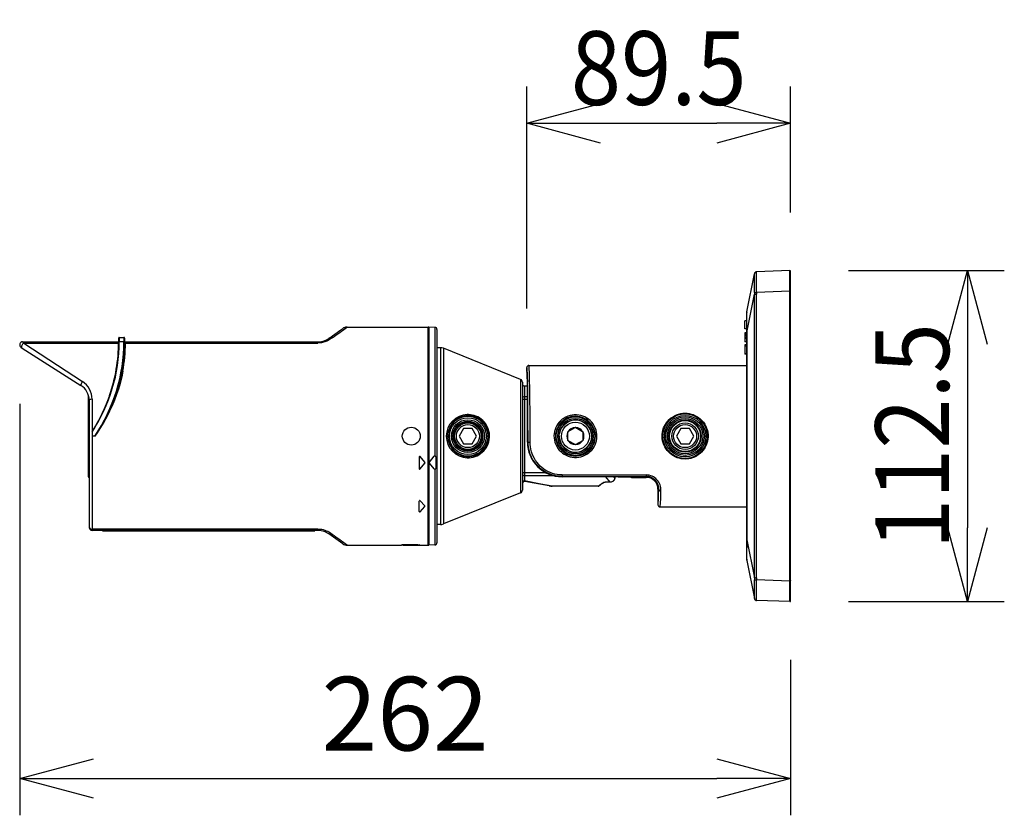
# Model space of a CAD drawing. Units: millimetres. Extents: x 2020 to 2156, y 1335 to 1449.
# Drawn here: x 2083 to 2116, y 1403 to 1430 of the extents above; entities that cross this region are included whole.
import ezdxf

# ---------------------------------------------------------------- set-up
doc = ezdxf.new("R2010")
doc.units = ezdxf.units.MM
doc.layers.add('GAIKEI', color=7, linetype='Continuous')
doc.layers.add('SUNPO', color=3, linetype='Continuous')
doc.styles.get("Standard").update_dxf_attribs({"font": 'monotxt.shx', "bigfont": 'bigfont.shx'})
doc.dimstyles.get("Standard").update_dxf_attribs({"dimscale": 0, "dimtxt": 2.5, "dimasz": 2.5, "dimexe": 1.25, "dimexo": 2, "dimtad": 1, "dimdec": 8, "dimtxsty": 'Standard', "dimblk": 'OPEN30', "dimcen": 2.5, "dimadec": 8, "dimazin": 2, "dimtfac": 1, "dimtdec": 8, "dimtmove": 0, "dimatfit": 3, "dimldrblk": 'OPEN30', "dimfxl": 1, "dimfrac": 2, "dimarcsym": 0})

# ---------------------------------------------------------------- blocks, each defined once
blk = doc.blocks.new('_Open30')
at = {"color": 0, "linetype": 'ByBlock', "lineweight": -2}
for p, q in [((-1, 0.268), (0, 0)), ((0, 0), (-1, -0.268)), ((0, 0), (-1, 0))]:
    blk.add_line(p, q, dxfattribs=at)
blk = doc.blocks.new('*D4')
at = {"layer": 'Defpoints', "color": 0}
for p in [(2082.931, 1418.58), (2109.087, 1409.894), (2109.087, 1403.864)]:
    blk.add_point(p, dxfattribs=at)
at = {"layer": 'SUNPO', "color": 0, "lineweight": -2}
for p, q in [((2082.931, 1416.58), (2082.931, 1402.614)), ((2109.087, 1407.894), (2109.087, 1402.614)), ((2085.431, 1403.864), (2106.587, 1403.864))]:
    blk.add_line(p, q, dxfattribs=at)
at = {"layer": 'SUNPO', "color": 0, "lineweight": -2, "xscale": 2.5, "yscale": 2.5, "zscale": 2.5, "rotation": 180}
blk.add_blockref('_Open30', (2082.931, 1403.864), dxfattribs=at)
at = {"layer": 'SUNPO', "color": 0, "lineweight": -2, "xscale": 2.5, "yscale": 2.5, "zscale": 2.5}
blk.add_blockref('_Open30', (2109.087, 1403.864), dxfattribs=at)
at = {"layer": 'SUNPO', "color": 0, "insert": (2096.009, 1405.739), "char_height": 2.5, "attachment_point": 5}
blk.add_mtext('262', dxfattribs=at)
blk = doc.blocks.new('*D5')
at = {"layer": 'Defpoints', "color": 0}
for p in [(2109.056, 1421.096), (2109.056, 1409.864), (2115.087, 1409.864)]:
    blk.add_point(p, dxfattribs=at)
at = {"layer": 'SUNPO', "color": 0, "lineweight": -2}
for p, q in [((2111.056, 1421.096), (2116.337, 1421.096)), ((2115.087, 1418.596), (2115.087, 1412.364)), ((2111.056, 1409.864), (2116.337, 1409.864))]:
    blk.add_line(p, q, dxfattribs=at)
at = {"layer": 'SUNPO', "color": 0, "lineweight": -2, "xscale": 2.5, "yscale": 2.5, "zscale": 2.5}
for p, rotation in [((2115.087, 1421.096), 90), ((2115.087, 1409.864), 270)]:
    blk.add_blockref('_Open30', p, dxfattribs=dict(at, rotation=rotation))
at = {"layer": 'SUNPO', "color": 0, "insert": (2113.212, 1415.48), "char_height": 2.5, "attachment_point": 5, "rotation": 90}
blk.add_mtext('{\\W0.9;112.5}', dxfattribs=at)
blk = doc.blocks.new('*D6')
at = {"layer": 'Defpoints', "color": 0}
for p in [(2109.087, 1426.096), (2109.087, 1421.066), (2100.137, 1417.81)]:
    blk.add_point(p, dxfattribs=at)
at = {"layer": 'SUNPO', "color": 0, "lineweight": -2}
for p, q in [((2100.137, 1419.81), (2100.137, 1427.346)), ((2109.087, 1423.066), (2109.087, 1427.346)), ((2102.637, 1426.096), (2106.587, 1426.096))]:
    blk.add_line(p, q, dxfattribs=at)
at = {"layer": 'SUNPO', "color": 0, "lineweight": -2, "xscale": 2.5, "yscale": 2.5, "zscale": 2.5, "rotation": 180}
blk.add_blockref('_Open30', (2100.137, 1426.096), dxfattribs=at)
at = {"layer": 'SUNPO', "color": 0, "lineweight": -2, "xscale": 2.5, "yscale": 2.5, "zscale": 2.5}
blk.add_blockref('_Open30', (2109.087, 1426.096), dxfattribs=at)
at = {"layer": 'SUNPO', "color": 0, "insert": (2104.612, 1427.971), "char_height": 2.5, "attachment_point": 5}
blk.add_mtext('{\\W0.9;89.5}', dxfattribs=at)

msp = doc.modelspace()

# ---------------------------------------------------------------- linework, layer by layer
at = {"layer": 'GAIKEI', "color": 7, "ltscale": 0.3}
for points in [[(2107.59703554, 1419.69482366), (2107.85655094, 1420.99240966)], [(2107.85701784, 1420.35889526), (2107.85857734, 1420.49225106), (2107.85992314, 1420.73490236), (2107.85947154, 1420.93408756), (2107.85816534, 1420.98425846), (2107.85744814, 1420.99070686), (2107.85716744, 1420.99158876), (2107.85701784, 1420.99178716)], [(2107.93257634, 1421.05714056), (2107.93269234, 1421.05714356)], [(2109.05613594, 1421.09637696), (2107.93269234, 1421.05714356)], [(2109.08718144, 1409.89392336), (2109.08718144, 1421.06639346)], [(2107.85655094, 1410.66791016), (2107.85655094, 1420.29240966)], [(2107.58718144, 1419.59530886), (2107.58718144, 1411.36500496)], [(2093.82179754, 1419.08255256), (2093.88994634, 1419.13025756)], [(2094.03983344, 1419.18015076), (2094.01448854, 1419.17883246), (2093.98941534, 1419.17492926), (2093.96486094, 1419.16852056), (2093.93698614, 1419.15768066), (2093.92163274, 1419.14998116), (2093.88994634, 1419.13025756)], [(2094.03983344, 1419.18015076), (2096.78712044, 1419.18015076)], [(2096.78712044, 1411.78015236), (2096.78712044, 1419.18015076)], [(2096.78722114, 1419.15855966), (2096.78722114, 1411.80174506)], [(2097.01775704, 1419.17210026), (2096.80880314, 1419.17940006)], [(2086.28715554, 1418.80893806), (2086.28715554, 1418.68015076)], [(2086.30836984, 1418.83015076), (2086.46590764, 1418.83015076)], [(2086.48712044, 1418.80893806), (2086.48712044, 1418.68015076)], [(2093.41500124, 1418.79770446), (2093.82180364, 1419.08254946)], [(2097.08722114, 1419.10016726), (2097.08722114, 1411.86013736)], [(2082.98351024, 1418.49154146), (2082.97045934, 1418.50020236)], [(2082.98351024, 1418.49154146), (2083.01758914, 1418.46985416)], [(2083.01822394, 1418.46944976), (2085.00924564, 1417.20243626)], [(2083.03052714, 1418.68015076), (2086.28715554, 1418.68015076)], [(2086.51712074, 1418.68015076), (2093.04217714, 1418.68015076)], [(2097.20624574, 1418.48015236), (2097.08718144, 1418.48015236)], [(2099.92514224, 1417.40222566), (2097.30440864, 1418.46107116)], [(2100.13718144, 1417.68015236), (2100.13718144, 1417.80944156)], [(2100.20790294, 1417.88015236), (2107.58717844, 1417.88015236)], [(2100.13718144, 1417.68015236), (2100.13758434, 1417.68003936), (2100.13785284, 1417.67983036), (2100.13839304, 1417.67908576), (2100.13919864, 1417.67715856), (2100.14321174, 1417.65298866), (2100.14793584, 1417.59234866), (2100.15325504, 1417.47850436), (2100.15822334, 1417.32095586)], [(2099.98767894, 1417.30950866), (2099.98767894, 1413.65079596)], [(2100.15900454, 1417.18015236), (2100.05839114, 1417.18015236)], [(2100.15900764, 1415.28015386), (2100.15900764, 1417.23728276)], [(2100.15901374, 1415.28015386), (2100.15901374, 1417.23728276)], [(2085.28708074, 1416.70313666), (2085.28708074, 1412.88928776)], [(2085.28712044, 1416.69623966), (2085.28712044, 1412.38015236)], [(2100.89796944, 1413.78886816), (2100.06428414, 1413.93586976)], [(2102.56053654, 1413.78015236), (2100.99758794, 1413.78015236)], [(2103.23718144, 1414.10198766), (2101.33718144, 1414.10198766)], [(2103.23718144, 1414.10198006), (2101.33718144, 1414.10198006)], [(2102.79819524, 1413.91435036), (2102.76863594, 1413.91127266), (2102.75057254, 1413.90580846), (2102.74693794, 1413.90392706)], [(2102.96679874, 1413.91685736), (2102.79819224, 1413.91434876)], [(2103.12027774, 1414.04960876), (2103.11119264, 1414.01598916), (2103.09709664, 1413.98786106), (2103.07738834, 1413.96289926), (2103.05277284, 1413.94251046), (2103.02447704, 1413.92779486), (2102.99335514, 1413.91918736), (2102.96679874, 1413.91685886)], [(2103.12929264, 1414.10199226), (2103.12027774, 1414.04960876)], [(2103.23718144, 1414.10197696), (2103.12937204, 1414.10197696)], [(2103.68718144, 1414.09413246), (2103.68712044, 1414.09426216), (2103.68701364, 1414.09434756), (2103.68663524, 1414.09451996), (2103.68227724, 1414.09528906), (2103.64367564, 1414.09750306), (2103.52102854, 1414.10022836), (2103.23718144, 1414.10198766)], [(2103.23718144, 1414.10198006), (2103.52490724, 1414.10015966), (2103.64472844, 1414.09742066), (2103.67671084, 1414.09559266)], [(2103.68718144, 1414.08015236), (2103.68718144, 1414.09413246)], [(2103.68718144, 1414.08015236), (2104.18718144, 1414.08015236)], [(2099.92514224, 1413.55807896), (2097.30440864, 1412.49923346)], [(2104.58718144, 1413.68015236), (2104.58718144, 1413.15086306)], [(2104.65790294, 1413.08015236), (2107.58717844, 1413.08015236)], [(2097.20624574, 1412.48015236), (2097.08718144, 1412.48015236)], [(2093.04217714, 1412.28015236), (2085.38712044, 1412.28015236)], [(2093.89653204, 1411.82542976), (2093.41500124, 1412.16260166)], [(2094.03983344, 1411.78015236), (2095.88712044, 1411.78015236)], [(2095.93712044, 1411.78048956), (2095.88712044, 1411.78015236)], [(2096.43712044, 1411.78048956), (2095.93712044, 1411.78048956)], [(2096.43712044, 1411.78048956), (2096.48712044, 1411.78015236)], [(2096.48712044, 1411.78015236), (2096.78712044, 1411.78015236)], [(2097.01775704, 1411.78820286), (2096.80880014, 1411.78090606)], [(2107.59703554, 1411.26549316), (2107.85655094, 1409.96790866)], [(2107.85701784, 1409.96853276), (2107.85710024, 1409.96861816), (2107.85725894, 1409.96893556), (2107.85769234, 1409.97102906), (2107.85869334, 1409.98711336), (2107.85995364, 1410.10661256), (2107.85898014, 1410.41929266), (2107.85701784, 1410.60142456)], [(2109.08717844, 1410.57649176), (2109.08718144, 1410.57461036)], [(2109.05613594, 1409.86394296), (2107.93269234, 1409.90317326)]]:
    msp.add_lwpolyline(points, dxfattribs=at)
for points in [[(2107.85654199, 1420.99240804, 0.3308887813), (2107.85701773, 1420.99179571)], [(2107.86418537, 1421.01400204, 0.0713830004), (2107.85655132, 1420.99239504)], [(2107.93257579, 1421.05715051, 0.3478481509), (2107.85656113, 1420.99240738)], [(2107.93269317, 1421.05714442, 0.3522898892), (2107.85701981, 1420.99178553)], [(2109.08717964, 1421.06639346, 0.4244748059), (2109.05613266, 1421.09637519)], [(2107.85701907, 1420.35889623, 0.0043991657), (2107.85655008, 1420.29241017)], [(2107.59703358, 1419.69481915, 0.0493879766), (2107.58717982, 1419.59530787)], [(2096.80880158, 1419.17939941, 0.424474842), (2096.78722139, 1419.15855966)], [(2097.08722017, 1419.10016726, 0.4040262258), (2097.01775433, 1419.17210124)], [(2086.30836984, 1418.83015126, 0.4142135726), (2086.28715664, 1418.80893806)], [(2086.48712084, 1418.80893806, 0.4142135777), (2086.46590764, 1418.83015126)], [(2093.10030762, 1418.68275706, 0.1310961285), (2093.41504044, 1418.79773635)], [(2083.030527, 1418.68015076, 0.720438737), (2082.97045977, 1418.50020134)], [(2086.48712074, 1418.71015266, 0.4142135726), (2086.51712074, 1418.68015266)], [(2093.04217711, 1418.68015076, 0.0223921706), (2093.10030925, 1418.68275547)], [(2097.30440849, 1418.46107144, 0.096289013), (2097.20624576, 1418.48015234)], [(2100.20790206, 1417.88014968, 0.4142056849), (2100.13717962, 1417.80943959)], [(2100.207902, 1417.88015118, 0.4142061347), (2100.13717963, 1417.80944092)], [(2085.28712044, 1416.69623966, 0.2564252609), (2085.00924576, 1417.20243654)], [(2099.98767894, 1417.30950866, 0.3057307005), (2099.92513959, 1417.40222705)], [(2099.98768046, 1417.25086307, 0.4142135726), (2100.05839114, 1417.18015238)], [(2100.15899315, 1417.23728185, 0.0057251483), (2100.15824843, 1417.320955)], [(2100.15898734, 1417.23728184, 0.0056921779), (2100.15826026, 1417.31961702)], [(2100.15900789, 1415.28015376, 0.4142135215), (2101.33718138, 1414.10198031)], [(2100.1590155, 1415.28015396, 0.4142135726), (2101.33718138, 1414.10198792)], [(2099.99114346, 1413.89257113, 0.0819952981), (2099.98767958, 1413.87159067)], [(2100.04878607, 1413.93673855, 0.3027252184), (2099.99116784, 1413.89256382)], [(2100.04881487, 1413.9367322, 0.2799277224), (2099.99326418, 1413.89784532)], [(2100.06428402, 1413.93586942, 0.0596591499), (2100.04878714, 1413.93672814)], [(2100.89796846, 1413.78886734, 0.043660991), (2100.99758798, 1413.78015176)], [(2102.56053783, 1413.78014799, 0.15864737), (2102.58135966, 1413.78696779)], [(2102.74692175, 1413.90394499, 0.008785175), (2102.58136533, 1413.78695864)], [(2102.74700364, 1413.90398545, 0.0088515812), (2102.58136848, 1413.78695798)], [(2104.58718144, 1413.68015236, 0.4142135777), (2104.18718142, 1414.08015236)], [(2099.92513959, 1413.55807757, 0.3057307005), (2099.98767894, 1413.65079596)], [(2104.5871736, 1413.15085877, 0.4139888742), (2104.65789715, 1413.08014752)], [(2104.58717598, 1413.15085874, 0.4139953705), (2104.65789726, 1413.0801484)], [(2085.28708074, 1412.88928776, 0.008261944), (2085.28710804, 1412.88763571)], [(2097.20624576, 1412.48015234, 0.096289013), (2097.30440846, 1412.49923324)], [(2085.28712044, 1412.38015235, 0.4142135215), (2085.38712043, 1412.28015236)], [(2093.15669127, 1412.26998555, 0.0443039419), (2093.04217711, 1412.28015236)], [(2093.41499972, 1412.16259869, 0.1088740757), (2093.15669141, 1412.26998565)], [(2093.89652558, 1411.8254244, 0.1531661881), (2094.03983403, 1411.7801408)], [(2096.78722139, 1411.80174506, 0.4244747905), (2096.80880158, 1411.78090531)], [(2097.01775433, 1411.78820338, 0.4040262258), (2097.08722017, 1411.86013736)], [(2107.58717981, 1411.36500492, 0.0493889476), (2107.59703357, 1411.26549167)], [(2107.58717993, 1411.36500328, 0.0493894068), (2107.59703387, 1411.26548914)], [(2107.85654904, 1410.66791188, 0.0043975556), (2107.85701847, 1410.60142523)], [(2107.85656292, 1409.96791138, 0.3478519661), (2107.93257697, 1409.90316969)], [(2107.85701983, 1409.96853291, 0.3522899824), (2107.93269318, 1409.90317403)], [(2107.86896452, 1409.93832207, 0.2393744984), (2107.93257474, 1409.9031644)], [(2109.05613266, 1409.86394164, 0.4244748059), (2109.08717964, 1409.89392336)]]:
    msp.add_lwpolyline(points, format="xyb", dxfattribs=at)
at = {"layer": 'GAIKEI', "color": 1}
for points in [[(2107.89463791, 1421.04606436, 0.0988659149), (2107.87098604, 1421.02482263)], [(2107.93257829, 1421.05712791, 0.0721198477), (2107.90993274, 1421.0530273)], [(2107.93269243, 1420.357571, 0.0049173826), (2107.93276653, 1420.29241285)], [(2107.5970344, 1419.69482223, 0.0493891094), (2107.58718062, 1419.59530882)], [(2107.59703346, 1419.69481308, 0.0286642724), (2107.58891684, 1419.63725091)], [(2093.53391834, 1418.81472789, 0.0007077311), (2094.03984215, 1419.18014756)], [(2085.38716108, 1415.62920234, 0.1474758049), (2086.30835462, 1418.69227281)], [(2085.47692941, 1415.48012836, 0.1508548972), (2086.46587631, 1418.69227229)], [(2085.97551544, 1416.85632183, 0.084596757), (2086.28715493, 1418.67524997)], [(2086.40353072, 1417.70818513, 0.0427051712), (2086.48711987, 1418.67522406)], [(2086.43308769, 1417.68518524, 0.0425895252), (2086.51710064, 1418.63921596)], [(2100.13718094, 1417.68015198, 0.1122770328), (2100.14209823, 1417.65853073)], [(2085.26265574, 1416.86582079, 0.1561262429), (2085.25708074, 1416.84840186)], [(2098.11836494, 1416.21205789, 0.9738582282), (2098.11835936, 1414.74825599)], [(2102.33686467, 1415.49881797, 0.9046839921), (2101.24474774, 1415.57106968)], [(2101.78760106, 1415.7769131, 0.0007069981), (2101.78676183, 1415.7769131)], [(2101.23749973, 1415.46144498, 0.9831327843), (2102.33718144, 1415.48015506)], [(2101.52996922, 1415.61222828, 0.2417387211), (2101.52996919, 1415.3480825)], [(2101.53039149, 1415.6288976, 0.0007069719), (2101.52997189, 1415.62817083)], [(2101.7729525, 1415.76894115, 0.2417390166), (2101.5441956, 1415.63686831)], [(2102.03016484, 1415.63686812, 0.2417399819), (2101.80140682, 1415.76894155)], [(2102.04439057, 1415.62817157, 0.0007062563), (2102.04397139, 1415.6288976)], [(2102.04439025, 1415.34808165, 0.2417403744), (2102.04439028, 1415.61222903)], [(2101.52997189, 1415.33213989, 0.0007069719), (2101.53039149, 1415.33141313)], [(2101.54419803, 1415.32344262, 0.241739968), (2101.77295603, 1415.19136918)], [(2101.78676183, 1415.18339762, 0.0007069675), (2101.78760102, 1415.18339762)], [(2101.80140739, 1415.19136957, 0.2417390166), (2102.03016428, 1415.32344242)], [(2102.04397137, 1415.33141309, 0.0007062869), (2102.04439057, 1415.33213915)], [(2096.52216452, 1414.78726008, 0.7055861839), (2096.48651311, 1414.77482676)], [(2096.52229884, 1414.78688292, 0.7055989742), (2096.48664756, 1414.77444938)], [(2097.01775525, 1414.80886457, 0.2325266333), (2096.98935146, 1414.79544766)], [(2097.05242832, 1414.77315187, 0.7111868362), (2096.98966962, 1414.79519219)], [(2097.05262112, 1414.77315265, 0.4107452926), (2097.0177558, 1414.80887721)], [(2096.67823109, 1414.56765652, 0.3507428503), (2096.67815688, 1414.59264318)], [(2096.67840516, 1414.56765671, 0.3507427523), (2096.67833063, 1414.59264338)], [(2096.83545987, 1414.6020664, 0.3510521158), (2096.83560932, 1414.5583873)], [(2096.83585741, 1414.60174853, 0.3508271833), (2096.83600579, 1414.55870634)], [(2085.25708074, 1414.11190286, 0.4091107912), (2085.28655717, 1414.08190743)], [(2096.48569463, 1414.38302582, 0.7150269039), (2096.52124876, 1414.37043489)], [(2096.4858347, 1414.38341999, 0.7149984836), (2096.52138912, 1414.37082953)], [(2096.990824, 1414.36606551, 0.2309138931), (2097.01775461, 1414.35347023)], [(2096.99115005, 1414.36632675, 0.7052610021), (2097.05072137, 1414.38718271)], [(2097.01775682, 1414.35345978, 0.4079612524), (2097.05094036, 1414.38718318)], [(2104.68416348, 1413.62519107, 0.4356582246), (2104.18717988, 1414.16196319)], [(2102.72914517, 1413.90093858, 0.0087796331), (2102.56054156, 1413.7801455)], [(2102.72916092, 1413.90095456, 0.1948199779), (2102.74694883, 1413.90390413)], [(2102.79777217, 1413.91675354, 0.0991700638), (2102.79818175, 1413.91434562)], [(2102.96637176, 1413.91930446, 0.0980919234), (2102.96678467, 1413.9168546)], [(2103.64954696, 1414.09723562, 0.2163323477), (2103.68718054, 1414.08015264)], [(2096.52223726, 1413.28782658, 0.69090521), (2096.48695941, 1413.27448408)], [(2096.52211565, 1413.28772006, 0.6909291384), (2096.48712207, 1413.27448479)], [(2096.67543711, 1413.08755302, 0.3781939104), (2096.67543724, 1413.11402355)], [(2096.67556538, 1413.0874389, 0.3781927383), (2096.67556488, 1413.11413518)], [(2096.48694183, 1412.92708869, 0.690979021), (2096.52225162, 1412.91373364)], [(2096.48712196, 1412.92709007, 0.6909242908), (2096.52211566, 1412.91385482)], [(2094.03984181, 1411.78016113, 0.0007020239), (2093.53391709, 1412.14558055)], [(2107.58891716, 1411.32304342, 0.0286636742), (2107.59703368, 1411.26548249)], [(2107.93276261, 1410.66791111, 0.0049172605), (2107.93269246, 1410.6027486)], [(2107.85701914, 1409.96852323, 0.335713122), (2107.85654678, 1409.96790912)]]:
    msp.add_lwpolyline(points, format="xyb", dxfattribs=at)
for points in [[(2107.93269234, 1420.35757086), (2107.93383974, 1420.77546026), (2107.93368724, 1420.99543096), (2107.93318674, 1421.05013676), (2107.93288154, 1421.05635626), (2107.93275944, 1421.05705816), (2107.93269234, 1421.05714356)], [(2109.05613594, 1420.39680426), (2109.05572084, 1420.96702216), (2109.05592234, 1421.07741646), (2109.05609934, 1421.09598336), (2109.05613594, 1421.09637696)], [(2107.59703554, 1418.99482366), (2107.85655094, 1420.29240966)], [(2107.85655094, 1420.29240966), (2107.93276864, 1420.29241276)], [(2107.85701784, 1420.35889526), (2107.93269234, 1420.35757086)], [(2109.05613594, 1420.39680426), (2107.93269234, 1420.35757086)], [(2107.93276554, 1410.66791176), (2107.93276554, 1420.29240966)], [(2109.08718144, 1420.39680426), (2109.05613594, 1420.39680426)], [(2109.05613594, 1410.56351716), (2109.05613594, 1420.39680426)], [(2107.59703554, 1419.69482366), (2107.59540594, 1419.66774236), (2107.59429514, 1419.55131476), (2107.59454534, 1419.30270636), (2107.59692574, 1419.00246826), (2107.59703554, 1418.99482366)], [(2096.80880314, 1419.17940006), (2096.80880014, 1415.48016756)], [(2097.01775704, 1419.17210026), (2097.01775704, 1414.80886476)], [(2107.53718144, 1419.12086426), (2107.53718144, 1419.38853706)], [(2107.58718144, 1419.38853706), (2107.53718144, 1419.38853706)], [(2107.58718144, 1419.12086426), (2107.53718144, 1419.12086426)], [(2086.30836984, 1418.83015076), (2086.30836984, 1418.69734136)], [(2086.46590764, 1418.83015076), (2086.46590764, 1418.69734136)], [(2093.53391304, 1418.81472116), (2093.50274544, 1418.79021246), (2093.46833684, 1418.76608526), (2093.43137394, 1418.74320926), (2093.39100834, 1418.72142886), (2093.35503734, 1418.70457096), (2093.31672554, 1418.68904366), (2093.27804144, 1418.67572576), (2093.23751714, 1418.66416566), (2093.17458684, 1418.65078066), (2093.10906254, 1418.64244326), (2093.04217714, 1418.63961126)], [(2093.53391304, 1418.81472116), (2093.50497014, 1418.81994266), (2093.47655214, 1418.81992736), (2093.44951974, 1418.81454406), (2093.42474864, 1418.80385986), (2093.41499824, 1418.79770146)], [(2107.58718144, 1418.98842106), (2107.53718144, 1418.98842106)], [(2107.53718144, 1418.98841186), (2107.53718144, 1418.98195746)], [(2107.58718144, 1418.98841186), (2107.53718144, 1418.98841186)], [(2107.58718144, 1418.98193606), (2107.53718144, 1418.98193606)], [(2107.53718144, 1418.98193606), (2107.53718144, 1418.67526796)], [(2107.58718144, 1418.97688846), (2107.53718144, 1418.97688846)], [(2107.58718144, 1418.94283386), (2107.53718144, 1418.94283386)], [(2107.58718144, 1418.89055426), (2107.53718144, 1418.89055426)], [(2107.58718144, 1418.83706916), (2107.53718144, 1418.83706916)], [(2107.58718144, 1418.80229126), (2107.53718144, 1418.80229126)], [(2107.58718144, 1418.79740236), (2107.53718144, 1418.79740236)], [(2107.59703554, 1418.99482666), (2107.58718144, 1418.99482666)], [(2107.59703554, 1418.99482366), (2107.59703554, 1411.96549316)], [(2083.01758914, 1418.46985416), (2083.01822544, 1418.46944976)], [(2083.03052714, 1418.68015076), (2083.07127574, 1418.63961126)], [(2083.07127574, 1418.63961126), (2083.07191194, 1418.63919616)], [(2083.07127574, 1418.63961126), (2086.28700594, 1418.63961126)], [(2083.07191194, 1418.63919616), (2085.06293374, 1417.33698676)], [(2086.28715404, 1418.67525276), (2086.28715554, 1418.68015076)], [(2086.30837444, 1418.69227236), (2086.30836984, 1418.69734136)], [(2086.30837444, 1418.69227236), (2086.46591374, 1418.69227236)], [(2086.46591374, 1418.69227236), (2086.46590764, 1418.69734136)], [(2086.48711894, 1418.67522526), (2086.48712044, 1418.68015076)], [(2086.51710094, 1418.63961126), (2086.51712074, 1418.65307866)], [(2086.51710094, 1418.63961126), (2093.04217714, 1418.63961126)], [(2086.51710094, 1418.63917176), (2086.51710244, 1418.63961126)], [(2086.51712074, 1418.68015076), (2086.51712074, 1418.65307866)], [(2093.04217714, 1418.68015076), (2093.04217714, 1418.63961126)], [(2097.20624574, 1418.48015236), (2097.20624574, 1412.48015236)], [(2097.30440864, 1418.46107116), (2097.30440864, 1412.49923346)], [(2107.58718144, 1418.68174686), (2107.53718144, 1418.68174686)], [(2107.58718144, 1418.67526796), (2107.53718144, 1418.67526796)], [(2107.58718144, 1418.57870126), (2107.53718144, 1418.57870126)], [(2107.58718144, 1418.57869206), (2107.53718144, 1418.57869206)], [(2107.53718144, 1418.57869206), (2107.53718144, 1418.57224066)], [(2107.53718144, 1418.57221626), (2107.53718144, 1418.27202856)], [(2107.58718144, 1418.57221626), (2107.53718144, 1418.57221626)], [(2107.58718144, 1418.52806796), (2107.53718144, 1418.52806796)], [(2107.58718144, 1418.27202856), (2107.53718144, 1418.27202856)], [(2107.53718144, 1418.27132816), (2107.53718144, 1418.26554966)], [(2107.58718144, 1418.26554966), (2107.53718144, 1418.26554966)], [(2100.17769964, 1415.28015536), (2100.17643624, 1416.08900546), (2100.17278934, 1416.60541016), (2100.16711004, 1417.05745486), (2100.15971564, 1417.41930946), (2100.15103644, 1417.67025696), (2100.14498484, 1417.76623476), (2100.14188424, 1417.79388366), (2100.13875004, 1417.80772646), (2100.13805424, 1417.80891816), (2100.13770334, 1417.80925546), (2100.13718144, 1417.80944156)], [(2100.24902224, 1415.27402896), (2100.24880564, 1415.80020236), (2100.24658694, 1416.31659796), (2100.24326054, 1416.71809636), (2100.23856084, 1417.08691196), (2100.23267094, 1417.39994146), (2100.22554814, 1417.64971406), (2100.22115664, 1417.75303596), (2100.21651194, 1417.82734626), (2100.21272164, 1417.86372926), (2100.20951424, 1417.87832276), (2100.20887034, 1417.87949316), (2100.20822334, 1417.88007906), (2100.20790294, 1417.88015236)], [(2086.40353434, 1417.70820866), (2086.37704964, 1417.56733796), (2086.34586524, 1417.42385346), (2086.30997354, 1417.27844946), (2086.25706214, 1417.09015136), (2086.19627414, 1416.90027106), (2086.12761264, 1416.70973456), (2086.05113104, 1416.51940866), (2085.96693004, 1416.33011116), (2085.87516664, 1416.14260506), (2085.79540294, 1415.99248146), (2085.71093484, 1415.84435516), (2085.62187994, 1415.69850866), (2085.55065804, 1415.58851716), (2085.47689554, 1415.48015236)], [(2086.43309364, 1417.68520756), (2086.40658144, 1417.54707886), (2086.37478524, 1417.40601906), (2086.33782234, 1417.26277256), (2086.28286784, 1417.07645356), (2086.21957744, 1416.88831576), (2086.14809604, 1416.69938296), (2086.06859934, 1416.51059816), (2085.98128854, 1416.32283876), (2085.88640024, 1416.13691656), (2085.78270304, 1415.95098366), (2085.67185854, 1415.76849766), (2085.55406374, 1415.58983406), (2085.47689554, 1415.48015236)], [(2100.15823554, 1417.31961766), (2100.15168034, 1417.51642096), (2100.14645274, 1417.61341036), (2100.14135014, 1417.66271156)], [(2099.92514224, 1417.40222566), (2099.92514224, 1413.55807896)], [(2100.05839114, 1417.18015236), (2100.05839114, 1413.96182656)], [(2100.15822334, 1417.32095586), (2100.15823554, 1417.31961766)], [(2085.25708044, 1416.84840186), (2085.25708044, 1414.11190286)], [(2085.97551454, 1416.85632266), (2085.93091314, 1416.73343446), (2085.86667514, 1416.56867006), (2085.79696544, 1416.40389806), (2085.72178684, 1416.23995766), (2085.64547304, 1416.08587286), (2085.56425814, 1415.93350006), (2085.47813754, 1415.78313846), (2085.38712044, 1415.63508396)], [(2100.15900764, 1416.81200196), (2100.05839114, 1416.81200196)], [(2085.25708044, 1416.58015236), (2085.28655734, 1416.58015236)], [(2085.28655734, 1416.72223756), (2085.28655734, 1414.08190706)], [(2085.38712044, 1416.73001956), (2085.38712044, 1412.28015236)], [(2100.05839114, 1416.72196136), (2099.98767894, 1416.72196136)], [(2100.15900764, 1416.72195986), (2100.05839114, 1416.72195986)], [(2098.13718144, 1416.17463776), (2098.07285344, 1416.17063386), (2098.00939524, 1416.16067596), (2097.94722174, 1416.14487396), (2097.88672984, 1416.12333926), (2097.82831614, 1416.09618016), (2097.77237124, 1416.06349736), (2097.71735724, 1416.02383826), (2097.66591374, 1415.97843576), (2097.61860544, 1415.92744696), (2097.57604564, 1415.87111456), (2097.53889654, 1415.80977876), (2097.51113474, 1415.75183506), (2097.48859444, 1415.69082436), (2097.47169994, 1415.62729736), (2097.46080204, 1415.56192116), (2097.45669744, 1415.51157776), (2097.45625194, 1415.46101166), (2097.45946844, 1415.41059516), (2097.46424144, 1415.37321566), (2097.47100414, 1415.33626956), (2097.47976564, 1415.29967596), (2097.49042544, 1415.26379946), (2097.51096384, 1415.20888156), (2097.53574404, 1415.15647066), (2097.56443064, 1415.10689186), (2097.59666934, 1415.06041206), (2097.61996654, 1415.03124946), (2097.64458804, 1415.00360206), (2097.69744144, 1414.95298866), (2097.75166204, 1414.91079046), (2097.80922434, 1414.87450196), (2097.86962774, 1414.84424386), (2097.93241464, 1414.82012726), (2097.99713634, 1414.80226846), (2098.06660044, 1414.79039246), (2098.13718144, 1414.78567446)], [(2098.11836124, 1414.74831946), (2098.18450814, 1414.74954776), (2098.25077704, 1414.75679416), (2098.31665834, 1414.77014256), (2098.38158754, 1414.78962646), (2098.44710884, 1414.81621186), (2098.51019474, 1414.84919076), (2098.57010994, 1414.88832036), (2098.62614934, 1414.93326056), (2098.67764164, 1414.98356416), (2098.72336004, 1415.03787476), (2098.76357914, 1415.09629766), (2098.79789614, 1415.15822846), (2098.82600894, 1415.22305086), (2098.84767644, 1415.29013766), (2098.86327094, 1415.36208436), (2098.87151984, 1415.43515106), (2098.87235294, 1415.50864966), (2098.86576724, 1415.58188266), (2098.85181154, 1415.65415286), (2098.83059274, 1415.72476296), (2098.80418284, 1415.78899176), (2098.77171824, 1415.85054566), (2098.73348574, 1415.90882966), (2098.68983954, 1415.96327156), (2098.64121894, 1416.01332796), (2098.58813664, 1416.05850166), (2098.53118174, 1416.09834996), (2098.47289614, 1416.13155156), (2098.41222414, 1416.15916696), (2098.34976694, 1416.18104956), (2098.28611034, 1416.19713836), (2098.22179754, 1416.20743356), (2098.15733834, 1416.21198976), (2098.11836124, 1416.21199286)], [(2098.13718144, 1414.78567446), (2098.20518374, 1414.78799836), (2098.27309764, 1414.79711706), (2098.34029124, 1414.81310216), (2098.40608104, 1414.83596286), (2098.46972544, 1414.86561676), (2098.52515444, 1414.89837136), (2098.57755314, 1414.93635956), (2098.62635074, 1414.97926126), (2098.67102244, 1415.02667946), (2098.71328624, 1415.08127846), (2098.74993174, 1415.13982486), (2098.78058054, 1415.20169166), (2098.80493354, 1415.26622866), (2098.82277714, 1415.33278296), (2098.83400454, 1415.40105076), (2098.83842654, 1415.47006326), (2098.83600044, 1415.53917336), (2098.82675364, 1415.60773106), (2098.81075014, 1415.67508946), (2098.78867374, 1415.73922366), (2098.76043584, 1415.80096226), (2098.72630194, 1415.85968266), (2098.68660464, 1415.91478216), (2098.64175914, 1415.96568856), (2098.59225344, 1416.01186926), (2098.53866154, 1416.05285286), (2098.48359264, 1416.08714546), (2098.42592354, 1416.11594336), (2098.36625864, 1416.13907416), (2098.30517154, 1416.15645236), (2098.24321174, 1416.16805666), (2098.18088564, 1416.17391906), (2098.13718144, 1416.17463776)], [(2102.42292364, 1415.83432556), (2102.38363834, 1415.89637086), (2102.33834414, 1415.95396216), (2102.28752934, 1416.00657136), (2102.23171274, 1416.05372106), (2102.17145574, 1416.09499146), (2102.10734444, 1416.13001496), (2102.03929024, 1416.15873506), (2101.96862674, 1416.18048036), (2101.89607424, 1416.19503876), (2101.82238044, 1416.20226226), (2101.74831124, 1416.20207916), (2101.67464484, 1416.19448646), (2101.60222964, 1416.17958316), (2101.53173404, 1416.15751286), (2101.46387514, 1416.12848756), (2101.39933664, 1416.09278816), (2101.33876534, 1416.05074406), (2101.28277164, 1416.00274446), (2101.23430974, 1415.95199986), (2101.19094424, 1415.89668216), (2101.15310244, 1415.83726446), (2101.12118114, 1415.77426546), (2101.09552804, 1415.70826356), (2101.07594794, 1415.63773286), (2101.06360054, 1415.56545506), (2101.05864754, 1415.49223116), (2101.06115304, 1415.41886996), (2101.07108344, 1415.34618776), (2101.08830754, 1415.27499026), (2101.10563544, 1415.22370086), (2101.12673534, 1415.17391296), (2101.15143624, 1415.12598516)], [(2102.38057444, 1415.80432836), (2102.34324534, 1415.86438386), (2102.29978524, 1415.92023416), (2102.25066414, 1415.97127326), (2102.19639774, 1416.01693666), (2102.13756294, 1416.05671786), (2102.07478524, 1416.09016666), (2102.00898624, 1416.11681006), (2101.94066354, 1416.13645876), (2101.87058904, 1416.14887176), (2101.79955024, 1416.15389346), (2101.72836184, 1416.15145816), (2101.65784494, 1416.14159486), (2101.58877144, 1416.12441346), (2101.52196234, 1416.10013676), (2101.45815314, 1416.06905456), (2101.39803654, 1416.03153326), (2101.34225654, 1415.98800146), (2101.29140204, 1415.93894906), (2101.24585454, 1415.88471016), (2101.20628244, 1415.82604156), (2101.17310984, 1415.76358436), (2101.14668764, 1415.69801576), (2101.12730294, 1415.63005316), (2101.11517524, 1415.56044256), (2101.11043894, 1415.49085786), (2101.11295354, 1415.42115876), (2101.12268254, 1415.35209296), (2101.13952824, 1415.28439576), (2101.16331364, 1415.21879066), (2101.19378544, 1415.15598236)], [(2105.50717964, 1414.70212646), (2105.43843264, 1414.70514926), (2105.37027164, 1414.71418556), (2105.30325814, 1414.72913916), (2105.23792914, 1414.74986516), (2105.17478824, 1414.77616826), (2105.11430854, 1414.80781806), (2105.05277594, 1414.84748626), (2104.99530824, 1414.89267066), (2104.94236644, 1414.94298646), (2104.89438054, 1414.99801576), (2104.85174754, 1415.05731446), (2104.81492494, 1415.12023106), (2104.78412664, 1415.18640536), (2104.75965154, 1415.25527436), (2104.74174384, 1415.32623536), (2104.73060494, 1415.39864296), (2104.72635074, 1415.47144256), (2104.72896614, 1415.54432006), (2104.73841134, 1415.61659336), (2104.75458564, 1415.68760016), (2104.77732124, 1415.75669496), (2104.80456734, 1415.81957946), (2104.83721504, 1415.87974796), (2104.87498664, 1415.93676546), (2104.91759224, 1415.99021706), (2104.96471744, 1416.03972566), (2105.01601754, 1416.08493746), (2105.07744634, 1416.12971596), (2105.14306834, 1416.16838166), (2105.21229434, 1416.20054566), (2105.28449894, 1416.22586006), (2105.35898324, 1416.24403626), (2105.43501474, 1416.25485326), (2105.50717964, 1416.25818426)], [(2105.50717964, 1414.72235966), (2105.44468574, 1414.72499026), (2105.38266794, 1414.73285616), (2105.32159614, 1414.74588106), (2105.26190684, 1414.76394746), (2105.20402414, 1414.78689366), (2105.13724554, 1414.82074676), (2105.07426334, 1414.86103456), (2105.01563914, 1414.90734346), (2104.96190684, 1414.95921876), (2104.91353954, 1415.01616916), (2104.87098574, 1415.07767276), (2104.83588144, 1415.14064736), (2104.80685004, 1415.20679266), (2104.78417544, 1415.27552276), (2104.76809274, 1415.34621376), (2104.75877874, 1415.41820166), (2104.75638004, 1415.49363496), (2104.76143374, 1415.56891116), (2104.77387274, 1415.64325046), (2104.79354434, 1415.71589606), (2104.82022894, 1415.78612766), (2104.85363344, 1415.85326326), (2104.89353214, 1415.91683136), (2104.93945504, 1415.97607056), (2104.99098704, 1416.03043616), (2105.04764594, 1416.07941836), (2105.10892824, 1416.12254276), (2105.17428164, 1416.15937446), (2105.23717844, 1416.18724306), (2105.30248904, 1416.20923706), (2105.36965524, 1416.22512606), (2105.43809394, 1416.23473456), (2105.50717964, 1416.23795106)], [(2105.50717964, 1416.25818426), (2105.57592964, 1416.25516146), (2105.64408754, 1416.24612676), (2105.71110414, 1416.23117166), (2105.77643014, 1416.21044556), (2105.83957094, 1416.18414246), (2105.90005074, 1416.15249426), (2105.96406444, 1416.11105136), (2106.02364384, 1416.06363776), (2106.07827944, 1416.01068826), (2106.12747994, 1415.95267886), (2106.17079964, 1415.89012696), (2106.20782964, 1415.82358186), (2106.23806034, 1415.75400796), (2106.26138494, 1415.68171786), (2106.27753484, 1415.60740456), (2106.28633614, 1415.53180026), (2106.28766974, 1415.45565736), (2106.28152654, 1415.37975556), (2106.26892894, 1415.30904636), (2106.24986764, 1415.23988136), (2106.22453494, 1415.17285556), (2106.19317814, 1415.10853216), (2106.15608104, 1415.04743136), (2106.11357004, 1414.99004006), (2106.06600224, 1414.93680056), (2106.01250194, 1414.88706756), (2105.95451854, 1414.84250586), (2105.89251894, 1414.80350286), (2105.82700384, 1414.77041116), (2105.75852854, 1414.74355416), (2105.69729194, 1414.72555026), (2105.63469734, 1414.71257576), (2105.57117494, 1414.70474496), (2105.50717964, 1414.70212646)], [(2105.50717964, 1416.23795106), (2105.56967964, 1416.23532046), (2105.63169444, 1416.22745456), (2105.69276924, 1416.21442966), (2105.75245554, 1416.19636326), (2105.81034124, 1416.17341706), (2105.87711984, 1416.13956396), (2105.94010204, 1416.09927466), (2105.99872324, 1416.05296576), (2106.05245554, 1416.00109046), (2106.10081974, 1415.94414306), (2106.14337344, 1415.88264256), (2106.17979314, 1415.81700386), (2106.20961794, 1415.74795936), (2106.23252754, 1415.67617436), (2106.24826544, 1415.60235536), (2106.25664864, 1415.52724706), (2106.25756414, 1415.45163056), (2106.25102724, 1415.37642156), (2106.23711124, 1415.30230196), (2106.21599314, 1415.23003326), (2106.18791084, 1415.16033416), (2106.15316354, 1415.09387146), (2106.11211734, 1415.03127236), (2106.06509584, 1414.97303256), (2106.01257514, 1414.91975656), (2105.95501284, 1414.87193696), (2105.89293404, 1414.83004556), (2105.82690004, 1414.79451546), (2105.75752144, 1414.76573586), (2105.69666934, 1414.74689886), (2105.63434634, 1414.73331246), (2105.57101934, 1414.72510476), (2105.50717964, 1414.72235966)], [(2101.15143624, 1415.12598516), (2101.19072454, 1415.06393836), (2101.23601564, 1415.00634706), (2101.28683054, 1414.95373936), (2101.34264414, 1414.90659126), (2101.40290414, 1414.86532076), (2101.46701854, 1414.83029576), (2101.53506664, 1414.80157716), (2101.60573004, 1414.77983186), (2101.67828554, 1414.76527346), (2101.75197944, 1414.75804846), (2101.82605174, 1414.75823156), (2101.89971504, 1414.76582436), (2101.97213634, 1414.78072906), (2102.04262884, 1414.80280096), (2102.11048464, 1414.83182316), (2102.17501414, 1414.86751956), (2102.23558534, 1414.90955906), (2102.29157904, 1414.95755866), (2102.34004094, 1415.00830026), (2102.38340944, 1415.06361636), (2102.42125434, 1415.12303866), (2102.45317574, 1415.18604066), (2102.47883494, 1415.25204256), (2102.49841494, 1415.32257326), (2102.51076244, 1415.39485116), (2102.51571234, 1415.46807656), (2102.51320994, 1415.54143776), (2102.50327944, 1415.61411996), (2102.48605534, 1415.68531436), (2102.46872744, 1415.73660526), (2102.44762764, 1415.78639466), (2102.42292364, 1415.83432556)], [(2101.19378544, 1415.15598236), (2101.23111764, 1415.09592686), (2101.27457464, 1415.04007516), (2101.32369884, 1414.98903756), (2101.37796824, 1414.94337256), (2101.43679994, 1414.90359136), (2101.49958074, 1414.87014256), (2101.56537974, 1414.84350076), (2101.63369944, 1414.82385196), (2101.70377384, 1414.81143896), (2101.77481264, 1414.80641726), (2101.84600104, 1414.80885256), (2101.91651804, 1414.81871736), (2101.98559154, 1414.83589726), (2102.05240054, 1414.86017556), (2102.11620674, 1414.89125766), (2102.17632024, 1414.92877596), (2102.23209724, 1414.97230476), (2102.28295174, 1415.02135566), (2102.32849924, 1415.07559456), (2102.36807444, 1415.13426306), (2102.40125314, 1415.19672336), (2102.42767524, 1415.26229346), (2102.44705694, 1415.33025606), (2102.45918764, 1415.39986816), (2102.46392094, 1415.46945436), (2102.46140934, 1415.53915346), (2102.45167734, 1415.60821936), (2102.43482854, 1415.67591646), (2102.41104624, 1415.74152016), (2102.38057444, 1415.80432836)], [(2101.78676334, 1415.77691286), (2101.77295414, 1415.76894166)], [(2101.78759954, 1415.77691286), (2101.80140574, 1415.76894166)], [(2085.47689704, 1415.48015236), (2085.38712044, 1415.48015236)], [(2096.80880014, 1415.48016756), (2096.80880014, 1411.78090606)], [(2097.98880194, 1415.73715606), (2097.84042244, 1415.48015686)], [(2097.84042244, 1415.48015686), (2097.98880194, 1415.22315616)], [(2098.28556094, 1415.73715606), (2097.98880194, 1415.73715606)], [(2098.43393744, 1415.48015686), (2098.28556094, 1415.73715606)], [(2098.28556094, 1415.22315616), (2098.43393744, 1415.48015686)], [(2101.23718144, 1415.48015386), (2101.23749884, 1415.46144506)], [(2101.52997014, 1415.33214056), (2101.52997014, 1415.62817016)], [(2101.53039134, 1415.62889806), (2101.54419744, 1415.63686926)], [(2101.54419744, 1415.63686926), (2101.77295414, 1415.76894166)], [(2101.80140574, 1415.76894166), (2102.03016544, 1415.63686926)], [(2102.04397164, 1415.62889806), (2102.03016544, 1415.63686926)], [(2102.04438974, 1415.33213906), (2102.04438974, 1415.62817176)], [(2102.33718144, 1415.48015386), (2102.33687324, 1415.49881386)], [(2105.35880314, 1415.73715766), (2105.21042064, 1415.48015686)], [(2105.21042064, 1415.48015686), (2105.35880314, 1415.22315766)], [(2105.65555914, 1415.73715766), (2105.35880314, 1415.73715766)], [(2105.80393864, 1415.48015686), (2105.65555914, 1415.73715766)], [(2105.65555914, 1415.22315766), (2105.80393864, 1415.48015686)], [(2097.98880194, 1415.22315616), (2098.28556094, 1415.22315616)], [(2100.17769964, 1415.28015536), (2100.15901374, 1415.28015386)], [(2101.33718144, 1414.11363316), (2101.24816164, 1414.11707246), (2101.15987434, 1414.12734166), (2101.07298774, 1414.14429566), (2100.98810304, 1414.16771486), (2100.90575144, 1414.19732916), (2100.82984804, 1414.23113346), (2100.75699344, 1414.27004796), (2100.68746524, 1414.31380256), (2100.62150454, 1414.36213776), (2100.55089604, 1414.42253816), (2100.48548464, 1414.48822726), (2100.42556034, 1414.55884956), (2100.37141914, 1414.63403726), (2100.32334784, 1414.71341186), (2100.28164254, 1414.79657226), (2100.24988894, 1414.87400916), (2100.22368044, 1414.95379736), (2100.20320934, 1415.03554626), (2100.18864634, 1415.11882876), (2100.18038524, 1415.19921356), (2100.17769964, 1415.28015536)], [(2101.33718144, 1414.16187076), (2101.25210454, 1414.16531166), (2101.16767764, 1414.17559146), (2101.08451724, 1414.19258056), (2101.00318184, 1414.21608676), (2100.92419014, 1414.24586586), (2100.85133244, 1414.27991586), (2100.78136484, 1414.31918736), (2100.71458934, 1414.36342416), (2100.65128974, 1414.41237426), (2100.59068794, 1414.46678256), (2100.53419684, 1414.52555946), (2100.48207584, 1414.58843636), (2100.43457524, 1414.65513096), (2100.39194834, 1414.72535036), (2100.35443304, 1414.79878176), (2100.32250254, 1414.87448516), (2100.29606514, 1414.95266056), (2100.27533454, 1415.03290046), (2100.26049384, 1415.11475616), (2100.25195194, 1415.19409576), (2100.24902224, 1415.27402896)], [(2101.53039134, 1415.33141266), (2101.54419744, 1415.32344146)], [(2101.77295414, 1415.19136906), (2101.54419744, 1415.32344146)], [(2101.78676334, 1415.18339786), (2101.77295414, 1415.19136906)], [(2101.78759954, 1415.18339786), (2101.80140574, 1415.19136906)], [(2102.03016544, 1415.32344146), (2101.80140574, 1415.19136906)], [(2102.04397164, 1415.33141266), (2102.03016544, 1415.32344146)], [(2105.35880314, 1415.22315766), (2105.65555914, 1415.22315766)], [(2096.48652834, 1414.77482696), (2096.48566774, 1414.38302556)], [(2096.48666264, 1414.77444856), (2096.48580514, 1414.38341926)], [(2096.48652834, 1414.77482696), (2096.48666264, 1414.77444856)], [(2096.67833444, 1414.59264626), (2096.52216684, 1414.78726136)], [(2096.52216684, 1414.78726136), (2096.52229804, 1414.78688296)], [(2096.67816044, 1414.59264626), (2096.52229804, 1414.78688296)], [(2096.83546024, 1414.60206696), (2096.98935124, 1414.79544776)], [(2096.83585704, 1414.60174806), (2096.98966864, 1414.79519296)], [(2096.98966864, 1414.79519296), (2096.98935124, 1414.79544776)], [(2097.05242804, 1414.77315156), (2097.05072214, 1414.38718206)], [(2097.05263254, 1414.77315156), (2097.05095094, 1414.38718206)], [(2097.05242804, 1414.77315156), (2097.05263254, 1414.77315156)], [(2096.52125124, 1414.37043396), (2096.67840464, 1414.56765846)], [(2096.52138864, 1414.37082916), (2096.67823064, 1414.56765846)], [(2096.67833444, 1414.59264626), (2096.67816044, 1414.59264626)], [(2096.67840464, 1414.56765846), (2096.67823064, 1414.56765846)], [(2096.83585704, 1414.60174806), (2096.83546024, 1414.60206696)], [(2096.83600654, 1414.55870606), (2096.83560984, 1414.55838716)], [(2096.99082524, 1414.36606546), (2096.83560984, 1414.55838716)], [(2096.99115184, 1414.36632636), (2096.83600654, 1414.55870606)], [(2085.25708044, 1414.38015236), (2085.28655734, 1414.38015236)], [(2096.48566774, 1414.38302556), (2096.48580514, 1414.38341926)], [(2096.52125124, 1414.37043396), (2096.52138864, 1414.37082916)], [(2096.99115184, 1414.36632636), (2096.99082524, 1414.36606546)], [(2097.01775704, 1414.35347076), (2097.01775704, 1411.78820286)], [(2097.05072214, 1414.38718206), (2097.05095094, 1414.38718206)], [(2100.78697084, 1414.23834786), (2099.98767894, 1414.23834786)], [(2100.05839114, 1414.14830566), (2101.01005134, 1414.14830566)], [(2101.33718144, 1414.16187076), (2101.33718144, 1414.10198766)], [(2101.33718144, 1414.16187076), (2104.18718144, 1414.16187076)], [(2101.33718144, 1414.11363316), (2104.18718144, 1414.11363316)], [(2104.18718144, 1414.16187076), (2104.18718144, 1414.08015236)], [(2104.61299624, 1413.68015386), (2104.61079904, 1413.73383426), (2104.60127144, 1413.78893836), (2104.59337044, 1413.81722206), (2104.58328434, 1413.84549196), (2104.57137644, 1413.87265106), (2104.55727114, 1413.89947756), (2104.53027224, 1413.94084266), (2104.49746284, 1413.98005466), (2104.45889474, 1414.01611276), (2104.41483344, 1414.04795776), (2104.38943974, 1414.06275276), (2104.36275514, 1414.07591496), (2104.33554874, 1414.08706456), (2104.30738104, 1414.09639076), (2104.26816594, 1414.10589546), (2104.22793764, 1414.11168616), (2104.18718144, 1414.11363316)], [(2100.05838814, 1413.96182806), (2100.04185374, 1413.96007636), (2100.02614934, 1413.95488226), (2100.01231874, 1413.94658296), (2100.00092354, 1413.93547456), (2099.99286994, 1413.92241916), (2099.98844184, 1413.90790956), (2099.98767894, 1413.89867496)], [(2100.99758794, 1413.78015236), (2100.61557194, 1413.85613346), (2100.05839114, 1413.96182656)], [(2100.06428414, 1413.93586976), (2100.06407664, 1413.93594146), (2100.06365854, 1413.93629246), (2100.06323434, 1413.93692266), (2100.06237374, 1413.93901616), (2100.05839114, 1413.96182656)], [(2102.72915224, 1413.90092716), (2102.75210154, 1413.91043946), (2102.78068124, 1413.91577856), (2102.79774664, 1413.91675506)], [(2102.96634714, 1413.91930486), (2102.79774664, 1413.91675506)], [(2102.96679874, 1413.91685886), (2102.79819224, 1413.91435186)], [(2102.96634714, 1413.91930486), (2102.81306344, 1414.10198306)], [(2103.11779054, 1414.04996736), (2103.10766184, 1414.01560306), (2103.09976994, 1413.99921206), (2103.09003484, 1413.98377166), (2103.07873114, 1413.96975346), (2103.06583444, 1413.95713296), (2103.04202154, 1413.94016976), (2103.01548044, 1413.92807866), (2102.98728214, 1413.92113746), (2102.96634714, 1413.91930486)], [(2103.12027774, 1414.04960726), (2103.11118964, 1414.01597846), (2103.09709054, 1413.98784886), (2103.07738224, 1413.96289006), (2103.05277284, 1413.94250736), (2103.02447704, 1413.92779176), (2102.99334904, 1413.91918276), (2102.96679874, 1413.91685586)], [(2103.11779054, 1414.04996736), (2103.07414434, 1414.10198306)], [(2103.12682074, 1414.10198456), (2103.11779054, 1414.04996736)], [(2103.11781804, 1414.04996276), (2103.12029914, 1414.04960576)], [(2104.58718144, 1413.15086456), (2104.58737984, 1413.15088906), (2104.58778264, 1413.15111176), (2104.58818544, 1413.15156036), (2104.58898814, 1413.15313966), (2104.59258914, 1413.17148226), (2104.59614754, 1413.20807286), (2104.60302314, 1413.33470246), (2104.60822634, 1413.48684786), (2104.61299624, 1413.68015536)], [(2104.61299624, 1413.68015386), (2104.58718144, 1413.68015236)], [(2104.61299624, 1413.68015236), (2104.61516304, 1413.66730136), (2104.62101324, 1413.65535226), (2104.63044624, 1413.64455206), (2104.64245494, 1413.63596896), (2104.66242864, 1413.62800546), (2104.68408694, 1413.62519776)], [(2104.65790294, 1413.08015236), (2104.65819894, 1413.08021336), (2104.65879094, 1413.08070776), (2104.65938304, 1413.08169346), (2104.66056094, 1413.08514046), (2104.66232494, 1413.09398286), (2104.66581614, 1413.12466376), (2104.67008854, 1413.18711796), (2104.67799264, 1413.38361146), (2104.68409004, 1413.62519776)], [(2096.48694034, 1412.92708986), (2096.48695864, 1413.27448366)], [(2096.48712044, 1413.27448516), (2096.48695864, 1413.27448366)], [(2096.48712044, 1412.92708986), (2096.48712044, 1413.27448516)], [(2096.52211494, 1413.28772066), (2096.52223704, 1413.28782596)], [(2096.67543834, 1413.11402376), (2096.52211494, 1413.28772066)], [(2096.67556644, 1413.11413516), (2096.52223704, 1413.28782596)], [(2096.67543834, 1413.11402376), (2096.67556644, 1413.11413516)], [(2096.48712044, 1412.92708986), (2096.48694034, 1412.92708986)], [(2096.52211494, 1412.91385446), (2096.67543834, 1413.08755286)], [(2096.52211494, 1412.91385446), (2096.52225224, 1412.91373386)], [(2096.52225224, 1412.91373386), (2096.67556644, 1413.08743836)], [(2096.67543834, 1413.08755286), (2096.67556644, 1413.08743836)], [(2093.04217714, 1412.32069336), (2085.38712044, 1412.32069336)], [(2085.74492074, 1412.28015236), (2085.74492074, 1412.27015326)], [(2085.74492074, 1412.27015326), (2092.94492074, 1412.27015326)], [(2085.84492074, 1412.28015236), (2085.84492074, 1412.27015326)], [(2092.84492074, 1412.28015236), (2092.84492074, 1412.27015326)], [(2092.94492074, 1412.28015236), (2092.94492074, 1412.27015326)], [(2093.53391304, 1412.14558206), (2093.48037294, 1412.18610326), (2093.41739694, 1412.22499486), (2093.38224064, 1412.24319706), (2093.34464304, 1412.26018776), (2093.29232674, 1412.27993106), (2093.23634224, 1412.29644256), (2093.17718694, 1412.30907846), (2093.11041454, 1412.31774386), (2093.04217714, 1412.32069336)], [(2093.04217714, 1412.32069336), (2093.04217714, 1412.28015236)], [(2093.41500124, 1412.16260016), (2093.43840524, 1412.14977056), (2093.46439704, 1412.14208776), (2093.49214974, 1412.13970736), (2093.52079654, 1412.14258676), (2093.53391304, 1412.14558356)], [(2095.94294624, 1411.79232886), (2095.90638924, 1411.79106696), (2095.89515874, 1411.78962806), (2095.89364204, 1411.78917486), (2095.89319644, 1411.78894446), (2095.89302554, 1411.78879186), (2095.89294624, 1411.78860416)], [(2095.94294624, 1411.78555856), (2095.90639224, 1411.78645416), (2095.89515574, 1411.78763676), (2095.89364204, 1411.78805176), (2095.89319644, 1411.78826846), (2095.89302554, 1411.78841646), (2095.89294624, 1411.78860416)], [(2096.44294624, 1411.79232886), (2095.94294624, 1411.79232886)], [(2095.94294624, 1411.79232886), (2095.94294624, 1411.78555856)], [(2095.94294624, 1411.78555856), (2096.44294624, 1411.78555856)], [(2096.44294624, 1411.79232886), (2096.47950624, 1411.79106696), (2096.49073674, 1411.78962806), (2096.49225344, 1411.78917486), (2096.49269594, 1411.78894446), (2096.49286994, 1411.78879336), (2096.49294624, 1411.78860416)], [(2096.44294624, 1411.79232886), (2096.44294624, 1411.78555856)], [(2096.49294624, 1411.78860416), (2096.49284244, 1411.78838746), (2096.49265934, 1411.78824556), (2096.49202464, 1411.78796786), (2096.48515204, 1411.78688606), (2096.44294624, 1411.78555856)], [(2107.59703554, 1411.96549316), (2107.58718144, 1411.96549316)], [(2107.59703554, 1411.96549316), (2107.59585764, 1411.86585946), (2107.59419744, 1411.48252506), (2107.59460024, 1411.34814396), (2107.59579044, 1411.28092446), (2107.59703554, 1411.26549316)], [(2107.59703554, 1411.96549316), (2107.85655094, 1410.66791016)], [(2107.85655094, 1410.66791176), (2107.93276554, 1410.66791176)], [(2107.85701784, 1410.60142456), (2107.93269234, 1410.60274906)], [(2109.05613594, 1410.56351716), (2107.93269234, 1410.60274906)], [(2107.93269234, 1409.90317326), (2107.93276864, 1409.90329226), (2107.93291204, 1409.90424446), (2107.93324774, 1409.91266426), (2107.93374514, 1409.98129216), (2107.93358344, 1410.37287846), (2107.93269234, 1410.60274906)], [(2109.05613594, 1409.86394296), (2109.05611454, 1409.86406956), (2109.05597114, 1409.87411136), (2109.05575754, 1409.95060676), (2109.05613594, 1410.56351716)], [(2109.08718144, 1410.56351716), (2109.05613594, 1410.56351716)], [(2107.93257634, 1409.90317786), (2107.93269234, 1409.90317326)]]:
    msp.add_lwpolyline(points, dxfattribs=at)
for centre, radius in [((2098.13718144, 1415.48015686), 0.6766851), ((2101.78718144, 1415.48015536), 0.6516851), ((2105.50717964, 1415.48015686), 0.70248325), ((2105.50717964, 1415.48015686), 0.65255177), ((2096.21712224, 1415.48015236), 0.305), ((2098.13718144, 1415.48015686), 0.62671556), ((2098.13718144, 1415.48015686), 0.55828444), ((2098.13718144, 1415.48015686), 0.5083149), ((2098.13718144, 1415.48015536), 0.48660308), ((2098.13718144, 1415.48015686), 0.45), ((2098.13718144, 1415.48015686), 0.39), ((2101.78718144, 1415.48015386), 0.60171556), ((2101.78718144, 1415.48015536), 0.55), ((2101.78718144, 1415.48015536), 0.4725), ((2105.50717964, 1415.48015686), 0.59828444), ((2105.50717964, 1415.48015686), 0.5483149), ((2105.50717964, 1415.48015686), 0.52555546), ((2105.50717964, 1415.48015686), 0.45), ((2105.50717964, 1415.48015686), 0.39)]:
    msp.add_circle(centre, radius, dxfattribs=at)
for centre, major_axis, ratio, start_param, end_param in [((2083.07127574, 1418.55422006), (-0.05368652, -0.08436584), 0.661009, 3.9079967447, 6.2831853072), ((2086.30837444, 1418.67523136), (0.02122192, -0.00001831), 0.80303, 1.5715118283, 3.1415913806), ((2086.30836984, 1418.68015076), (0.02121277, 0), 0.810269, 1.5707963268, 3.1415926536), ((2086.46590764, 1418.68015076), (0.02121277, 0), 0.81027, 0, 1.57079612), ((2086.46591374, 1418.67524356), (0.02120667, -0.00001831), 0.803034, 6.2831765031, 7.8546691954), ((2086.51710094, 1418.66522766), (0.02999878, -0.00007782), 0.853907, 3.1415926536, 4.7146149962), ((2086.51712074, 1418.68015076), (0.02999878, 0), 0.902439, 3.1415926536, 4.7123889804), ((2086.43308904, 1417.70306496), (0.02955933, -0.00512238), 0.590268, 3.1415926536, 4.8143197844), ((2085.06293374, 1417.28680206), (-0.05368652, -0.08436584), 0.297401, 4.2752058837, 6.2831853072), ((2084.68714484, 1416.73003326), (0.00018921, -0.71942596), 0.972963, 1.5705207921, 2.5746126575), ((2100.05839114, 1416.86739906), (0.07070923, 0), 0.783441, 3.1415926536, 4.7123889804), ((2085.38712044, 1416.69623816), (0.1, 0), 0.337802, 1.5707970077, 3.1415926536), ((2100.24902224, 1415.28015536), (0.07133484, -0.00010681), 0.085884, 3.159110666, 4.7125182019), ((2100.05839114, 1414.09290866), (0.07070923, 0), 0.783439, 1.5707963268, 3.1415926536), ((2085.33708074, 1413.11145266), (-0.05, 0), 0.766355, 0, 0.0299989306), ((2085.38712044, 1412.40608316), (0.1, 0), 0.853908, 3.1415926536, 4.7123889804)]:
    msp.add_ellipse(centre, major_axis=major_axis, ratio=ratio, start_param=start_param, end_param=end_param, dxfattribs=at)
at = {"layer": 'GAIKEI', "color": 7, "ltscale": 0.3}
msp.add_ellipse((2103.68718144, 1414.14412476), major_axis=(-0.05, 0), ratio=0.999848, start_param=1.3082917092, end_param=1.5707963268, dxfattribs=at)

# ---------------------------------------------------------------- dimensions: what is measured, and where the dimension line sits
at = {"layer": 'SUNPO', "color": 3}
for base, p1, p2, text, picture, middle in [((2109.08717964, 1426.09637519), (2100.13717967, 1417.81041605), (2109.08717964, 1421.06639346), '{\\W0.9;89.5}', '*D6', (2104.61217965, 1426.09637519)), ((2109.08718144, 1403.86394164), (2082.93052714, 1418.58015076), (2109.08718144, 1409.89392336), '262', '*D4', (2096.00885429, 1403.86394164))]:
    dim = msp.add_linear_dim(base=base, p1=p1, p2=p2, text=text, dimstyle='Standard', override={"dimscale": 1}, dxfattribs=at)
    dim.commit()
    dim.dimension.update_dxf_attribs({"geometry": picture, "text_midpoint": middle, "dimtype": 128})
dim = msp.add_linear_dim(base=(2115.08718144, 1409.86395716), p1=(2109.05613594, 1421.09637696), p2=(2109.05572921, 1409.86395716), angle=90, text='{\\W0.9;112.5}', dimstyle='Standard', override={"dimscale": 1}, dxfattribs=at)
dim.commit()
dim.dimension.update_dxf_attribs({"geometry": '*D5', "text_midpoint": (2115.08718144, 1415.48016706), "dimtype": 128})

doc.saveas('drawing.dxf')
